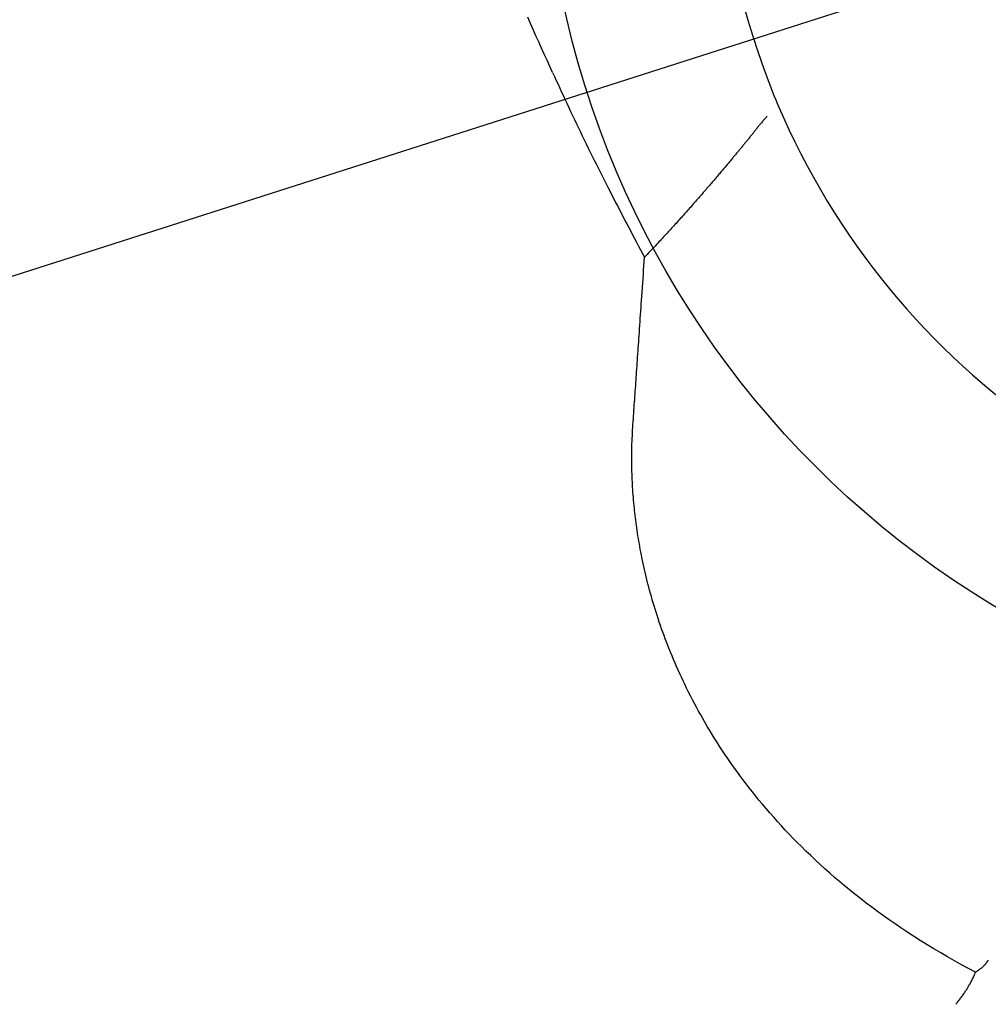
# Model space of a CAD drawing. Extents: x -532 to 1077, y -230 to 632.
# Drawn here: x -63 to -21, y -51 to -9 of the extents above; entities that cross this region are included whole.
import ezdxf

# ---------------------------------------------------------------- set-up
doc = ezdxf.new("R2010")
doc.units = 0
doc.header["$LTSCALE"] = 20
for name, color, linetype in [('ARRANGE', 1, 'CONTINUOUS'), ('DETAIL', 5, 'CONTINUOUS'), ('SIZE', 30, 'CONTINUOUS')]:
    doc.layers.add(name, color=color, linetype=linetype)

msp = doc.modelspace()

# ---------------------------------------------------------------- linework, layer by layer
at = {"layer": 'ARRANGE', "color": 1, "linetype": 'CONTINUOUS'}
msp.add_circle((0, 0), 40, dxfattribs=at)
at = {"layer": 'DETAIL', "color": 5, "linetype": 'CONTINUOUS'}
for p, q in [((-31.387, -8.387), (-31.192, -9.09)), ((-40.536, -9.238), (-40.653, -8.971)), ((-40.418, -9.503), (-40.536, -9.238)), ((-40.536, -9.238), (-40.536, -9.238)), ((-31.192, -9.09), (-30.979, -9.79)), ((-40.3, -9.767), (-40.418, -9.503)), ((-40.182, -10.031), (-40.3, -9.767)), ((-40.3, -9.767), (-40.3, -9.767)), ((-40.063, -10.296), (-40.182, -10.031)), ((-30.979, -9.79), (-30.979, -9.79)), ((-30.979, -9.79), (-30.748, -10.49)), ((-39.944, -10.56), (-40.063, -10.296)), ((-40.063, -10.296), (-40.063, -10.296)), ((-39.824, -10.824), (-39.944, -10.56)), ((-30.748, -10.49), (-30.506, -11.189)), ((-39.704, -11.088), (-39.824, -10.824)), ((-39.824, -10.824), (-39.824, -10.824)), ((-39.584, -11.351), (-39.704, -11.088)), ((-39.584, -11.351), (-39.507, -11.519)), ((-39.507, -11.519), (-39.43, -11.686)), ((-39.43, -11.686), (-39.43, -11.686)), ((-39.43, -11.686), (-39.353, -11.854)), ((-39.353, -11.854), (-39.276, -12.021)), ((-39.276, -12.021), (-39.276, -12.021)), ((-39.276, -12.021), (-39.199, -12.188)), ((-39.199, -12.188), (-39.121, -12.356)), ((-39.121, -12.356), (-39.121, -12.356)), ((-39.121, -12.356), (-39.044, -12.523)), ((-39.044, -12.523), (-38.966, -12.69)), ((-38.966, -12.69), (-38.966, -12.69)), ((-38.966, -12.69), (-38.888, -12.855)), ((-38.888, -12.855), (-38.809, -13.023)), ((-38.809, -13.023), (-38.809, -13.023)), ((-38.809, -13.023), (-38.727, -13.197)), ((-38.727, -13.197), (-38.643, -13.374)), ((-38.643, -13.374), (-38.643, -13.374)), ((-38.643, -13.374), (-38.559, -13.549)), ((-38.559, -13.549), (-38.476, -13.724)), ((-30.616, -13.522), (-30.641, -13.552)), ((-30.59, -13.492), (-30.616, -13.522)), ((-30.616, -13.522), (-30.616, -13.522)), ((-30.564, -13.462), (-30.59, -13.492)), ((-30.538, -13.433), (-30.564, -13.462)), ((-30.564, -13.462), (-30.564, -13.462)), ((-30.512, -13.404), (-30.538, -13.433)), ((-30.485, -13.374), (-30.512, -13.404)), ((-30.512, -13.404), (-30.512, -13.404)), ((-30.459, -13.345), (-30.485, -13.374)), ((-30.432, -13.316), (-30.459, -13.345)), ((-30.459, -13.345), (-30.459, -13.345)), ((-30.406, -13.287), (-30.432, -13.316)), ((-30.379, -13.258), (-30.406, -13.287)), ((-30.406, -13.287), (-30.406, -13.287)), ((-30.353, -13.229), (-30.379, -13.258)), ((-38.476, -13.724), (-38.476, -13.724)), ((-38.476, -13.724), (-38.392, -13.899)), ((-38.392, -13.899), (-38.307, -14.073)), ((-30.96, -13.952), (-30.984, -13.983)), ((-30.936, -13.921), (-30.96, -13.952)), ((-30.96, -13.952), (-30.96, -13.952)), ((-30.912, -13.89), (-30.936, -13.921)), ((-30.888, -13.859), (-30.912, -13.89)), ((-30.912, -13.89), (-30.912, -13.89)), ((-30.863, -13.828), (-30.888, -13.859)), ((-30.839, -13.797), (-30.863, -13.828)), ((-30.863, -13.828), (-30.863, -13.828)), ((-30.815, -13.766), (-30.839, -13.797)), ((-30.79, -13.735), (-30.815, -13.766)), ((-30.815, -13.766), (-30.815, -13.766)), ((-30.766, -13.704), (-30.79, -13.735)), ((-30.741, -13.673), (-30.766, -13.704)), ((-30.766, -13.704), (-30.766, -13.704)), ((-30.717, -13.643), (-30.741, -13.673)), ((-30.692, -13.612), (-30.717, -13.643)), ((-30.717, -13.643), (-30.717, -13.643)), ((-30.667, -13.582), (-30.692, -13.612)), ((-30.641, -13.552), (-30.667, -13.582)), ((-30.667, -13.582), (-30.667, -13.582)), ((-38.307, -14.073), (-38.307, -14.073)), ((-38.307, -14.073), (-38.223, -14.248)), ((-38.223, -14.248), (-38.138, -14.422)), ((-31.301, -14.375), (-31.326, -14.405)), ((-31.277, -14.345), (-31.301, -14.375)), ((-31.301, -14.375), (-31.301, -14.375)), ((-31.252, -14.315), (-31.277, -14.345)), ((-31.228, -14.286), (-31.252, -14.315)), ((-31.252, -14.315), (-31.252, -14.315)), ((-31.203, -14.256), (-31.228, -14.286)), ((-31.179, -14.226), (-31.203, -14.256)), ((-31.203, -14.256), (-31.203, -14.256)), ((-31.154, -14.196), (-31.179, -14.226)), ((-31.13, -14.166), (-31.154, -14.196)), ((-31.154, -14.196), (-31.154, -14.196)), ((-31.106, -14.136), (-31.13, -14.166)), ((-31.081, -14.106), (-31.106, -14.136)), ((-31.106, -14.136), (-31.106, -14.136)), ((-31.057, -14.075), (-31.081, -14.106)), ((-31.033, -14.044), (-31.057, -14.075)), ((-31.057, -14.075), (-31.057, -14.075)), ((-31.008, -14.013), (-31.033, -14.044)), ((-30.984, -13.983), (-31.008, -14.013)), ((-31.008, -14.013), (-31.008, -14.013)), ((-38.138, -14.422), (-38.138, -14.422)), ((-38.138, -14.422), (-38.052, -14.597)), ((-38.052, -14.597), (-37.967, -14.77)), ((-37.967, -14.77), (-37.967, -14.77)), ((-37.967, -14.77), (-37.882, -14.942)), ((-31.648, -14.791), (-31.674, -14.822)), ((-31.622, -14.76), (-31.648, -14.791)), ((-31.648, -14.791), (-31.648, -14.791)), ((-31.597, -14.729), (-31.622, -14.76)), ((-31.572, -14.699), (-31.597, -14.729)), ((-31.597, -14.729), (-31.597, -14.729)), ((-31.548, -14.67), (-31.572, -14.699)), ((-31.523, -14.641), (-31.548, -14.67)), ((-31.548, -14.67), (-31.548, -14.67)), ((-31.499, -14.611), (-31.523, -14.641)), ((-31.474, -14.582), (-31.499, -14.611)), ((-31.499, -14.611), (-31.499, -14.611)), ((-31.449, -14.552), (-31.474, -14.582)), ((-31.425, -14.523), (-31.449, -14.552)), ((-31.449, -14.552), (-31.449, -14.552)), ((-31.4, -14.493), (-31.425, -14.523)), ((-31.375, -14.464), (-31.4, -14.493)), ((-31.4, -14.493), (-31.4, -14.493)), ((-31.351, -14.434), (-31.375, -14.464)), ((-31.326, -14.405), (-31.351, -14.434)), ((-31.351, -14.434), (-31.351, -14.434)), ((-37.882, -14.942), (-37.798, -15.111)), ((-37.798, -15.111), (-37.798, -15.111)), ((-37.798, -15.111), (-37.713, -15.281)), ((-32.024, -15.243), (-32.053, -15.277)), ((-31.995, -15.209), (-32.024, -15.243)), ((-32.024, -15.243), (-32.024, -15.243)), ((-31.967, -15.175), (-31.995, -15.209)), ((-31.939, -15.141), (-31.967, -15.175)), ((-31.967, -15.175), (-31.967, -15.175)), ((-31.91, -15.107), (-31.939, -15.141)), ((-31.881, -15.073), (-31.91, -15.107)), ((-31.91, -15.107), (-31.91, -15.107)), ((-31.853, -15.039), (-31.881, -15.073)), ((-31.827, -15.008), (-31.853, -15.039)), ((-31.853, -15.039), (-31.853, -15.039)), ((-31.802, -14.977), (-31.827, -15.008)), ((-31.776, -14.946), (-31.802, -14.977)), ((-31.802, -14.977), (-31.802, -14.977)), ((-31.751, -14.915), (-31.776, -14.946)), ((-31.725, -14.884), (-31.751, -14.915)), ((-31.751, -14.915), (-31.751, -14.915)), ((-31.7, -14.853), (-31.725, -14.884)), ((-31.674, -14.822), (-31.7, -14.853)), ((-31.7, -14.853), (-31.7, -14.853)), ((-37.713, -15.281), (-37.628, -15.452)), ((-37.628, -15.452), (-37.628, -15.452)), ((-37.628, -15.452), (-37.542, -15.622)), ((-37.542, -15.622), (-37.457, -15.791)), ((-32.365, -15.648), (-32.397, -15.686)), ((-32.332, -15.609), (-32.365, -15.648)), ((-32.3, -15.571), (-32.332, -15.609)), ((-32.332, -15.609), (-32.332, -15.609)), ((-32.268, -15.532), (-32.3, -15.571)), ((-32.235, -15.494), (-32.268, -15.532)), ((-32.268, -15.532), (-32.268, -15.532)), ((-32.203, -15.455), (-32.235, -15.494)), ((-32.17, -15.416), (-32.203, -15.455)), ((-32.203, -15.455), (-32.203, -15.455)), ((-32.138, -15.378), (-32.17, -15.416)), ((-32.109, -15.344), (-32.138, -15.378)), ((-32.138, -15.378), (-32.138, -15.378)), ((-32.081, -15.31), (-32.109, -15.344)), ((-32.053, -15.277), (-32.081, -15.31)), ((-32.081, -15.31), (-32.081, -15.31)), ((-37.457, -15.791), (-37.457, -15.791)), ((-37.457, -15.791), (-37.371, -15.961)), ((-37.371, -15.961), (-37.285, -16.131)), ((-32.716, -16.062), (-32.753, -16.105)), ((-32.68, -16.019), (-32.716, -16.062)), ((-32.643, -15.977), (-32.68, -16.019)), ((-32.68, -16.019), (-32.68, -16.019)), ((-32.607, -15.934), (-32.643, -15.977)), ((-32.571, -15.891), (-32.607, -15.934)), ((-32.607, -15.934), (-32.607, -15.934)), ((-32.534, -15.849), (-32.571, -15.891)), ((-32.497, -15.805), (-32.534, -15.849)), ((-32.534, -15.849), (-32.534, -15.849)), ((-32.462, -15.763), (-32.497, -15.805)), ((-32.429, -15.724), (-32.462, -15.763)), ((-32.462, -15.763), (-32.462, -15.763)), ((-32.397, -15.686), (-32.429, -15.724)), ((-32.397, -15.686), (-32.397, -15.686)), ((-37.285, -16.131), (-37.285, -16.131)), ((-37.285, -16.131), (-37.197, -16.303)), ((-37.197, -16.303), (-37.112, -16.47)), ((-37.112, -16.47), (-37.112, -16.47)), ((-37.112, -16.47), (-37.032, -16.627)), ((-33.104, -16.512), (-33.144, -16.557)), ((-33.064, -16.466), (-33.104, -16.512)), ((-33.024, -16.42), (-33.064, -16.466)), ((-33.064, -16.466), (-33.064, -16.466)), ((-32.985, -16.374), (-33.024, -16.42)), ((-32.945, -16.328), (-32.985, -16.374)), ((-32.985, -16.374), (-32.985, -16.374)), ((-32.905, -16.282), (-32.945, -16.328)), ((-32.865, -16.235), (-32.905, -16.282)), ((-32.905, -16.282), (-32.905, -16.282)), ((-32.826, -16.19), (-32.865, -16.235)), ((-32.789, -16.147), (-32.826, -16.19)), ((-32.826, -16.19), (-32.826, -16.19)), ((-32.753, -16.105), (-32.789, -16.147)), ((-32.753, -16.105), (-32.753, -16.105)), ((-37.032, -16.627), (-36.953, -16.779)), ((-36.953, -16.779), (-36.953, -16.779)), ((-36.953, -16.779), (-36.874, -16.933)), ((-36.874, -16.933), (-36.794, -17.088)), ((-33.435, -16.891), (-33.477, -16.94)), ((-33.393, -16.843), (-33.435, -16.891)), ((-33.351, -16.795), (-33.393, -16.843)), ((-33.393, -16.843), (-33.393, -16.843)), ((-33.308, -16.746), (-33.351, -16.795)), ((-33.266, -16.697), (-33.308, -16.746)), ((-33.308, -16.746), (-33.308, -16.746)), ((-33.224, -16.649), (-33.266, -16.697)), ((-33.184, -16.603), (-33.224, -16.649)), ((-33.224, -16.649), (-33.224, -16.649)), ((-33.144, -16.557), (-33.184, -16.603)), ((-33.144, -16.557), (-33.144, -16.557)), ((-36.794, -17.088), (-36.794, -17.088)), ((-36.794, -17.088), (-36.714, -17.243)), ((-36.714, -17.243), (-36.634, -17.397)), ((-33.824, -17.333), (-33.869, -17.383)), ((-33.78, -17.283), (-33.824, -17.333)), ((-33.824, -17.333), (-33.824, -17.333)), ((-33.736, -17.233), (-33.78, -17.283)), ((-33.691, -17.183), (-33.736, -17.233)), ((-33.736, -17.233), (-33.736, -17.233)), ((-33.647, -17.133), (-33.691, -17.183)), ((-33.604, -17.084), (-33.647, -17.133)), ((-33.647, -17.133), (-33.647, -17.133)), ((-33.562, -17.036), (-33.604, -17.084)), ((-33.52, -16.988), (-33.562, -17.036)), ((-33.562, -17.036), (-33.562, -17.036)), ((-33.477, -16.94), (-33.52, -16.988)), ((-33.477, -16.94), (-33.477, -16.94)), ((-36.634, -17.397), (-36.634, -17.397)), ((-36.634, -17.397), (-36.554, -17.551)), ((-36.554, -17.551), (-36.473, -17.706)), ((-36.473, -17.706), (-36.473, -17.706)), ((-36.473, -17.706), (-36.392, -17.86)), ((-34.185, -17.734), (-34.231, -17.786)), ((-34.138, -17.682), (-34.185, -17.734)), ((-34.185, -17.734), (-34.185, -17.734)), ((-34.092, -17.631), (-34.138, -17.682)), ((-34.047, -17.581), (-34.092, -17.631)), ((-34.092, -17.631), (-34.092, -17.631)), ((-34.002, -17.532), (-34.047, -17.581)), ((-33.958, -17.482), (-34.002, -17.532)), ((-34.002, -17.532), (-34.002, -17.532)), ((-33.913, -17.432), (-33.958, -17.482)), ((-33.869, -17.383), (-33.913, -17.432)), ((-33.913, -17.432), (-33.913, -17.432)), ((-36.392, -17.86), (-36.312, -18.014)), ((-34.608, -18.199), (-34.659, -18.254)), ((-34.559, -18.145), (-34.608, -18.199)), ((-34.511, -18.093), (-34.559, -18.145)), ((-34.559, -18.145), (-34.559, -18.145)), ((-34.465, -18.042), (-34.511, -18.093)), ((-34.418, -17.991), (-34.465, -18.042)), ((-34.465, -18.042), (-34.465, -18.042)), ((-34.371, -17.94), (-34.418, -17.991)), ((-34.324, -17.888), (-34.371, -17.94)), ((-34.371, -17.94), (-34.371, -17.94)), ((-34.278, -17.837), (-34.324, -17.888)), ((-34.231, -17.786), (-34.278, -17.837)), ((-34.278, -17.837), (-34.278, -17.837)), ((-34.963, -18.581), (-35.013, -18.635)), ((-34.912, -18.527), (-34.963, -18.581)), ((-34.963, -18.581), (-34.963, -18.581)), ((-34.861, -18.472), (-34.912, -18.527)), ((-34.811, -18.418), (-34.861, -18.472)), ((-34.861, -18.472), (-34.861, -18.472)), ((-34.76, -18.363), (-34.811, -18.418)), ((-34.71, -18.309), (-34.76, -18.363)), ((-34.76, -18.363), (-34.76, -18.363)), ((-34.659, -18.254), (-34.71, -18.309)), ((-34.659, -18.254), (-34.659, -18.254)), ((-35.404, -19.049), (-35.461, -19.109)), ((-35.347, -18.99), (-35.404, -19.049)), ((-35.404, -19.049), (-35.404, -19.049)), ((-35.291, -18.93), (-35.347, -18.99)), ((-35.234, -18.87), (-35.291, -18.93)), ((-35.291, -18.93), (-35.291, -18.93)), ((-35.178, -18.81), (-35.234, -18.87)), ((-35.12, -18.749), (-35.178, -18.81)), ((-35.178, -18.81), (-35.178, -18.81)), ((-35.065, -18.69), (-35.12, -18.749)), ((-35.013, -18.635), (-35.065, -18.69)), ((-35.065, -18.69), (-35.065, -18.69)), ((-35.657, -19.661), (-35.644, -19.474)), ((-35.644, -19.474), (-35.632, -19.288)), ((-35.575, -19.228), (-35.632, -19.288)), ((-35.518, -19.169), (-35.575, -19.228)), ((-35.461, -19.109), (-35.518, -19.169)), ((-35.518, -19.169), (-35.518, -19.169)), ((-35.682, -20.033), (-35.669, -19.847)), ((-35.669, -19.847), (-35.657, -19.661)), ((-35.657, -19.661), (-35.657, -19.661)), ((-35.708, -20.406), (-35.695, -20.22)), ((-35.695, -20.22), (-35.682, -20.033)), ((-35.682, -20.033), (-35.682, -20.033)), ((-35.735, -20.779), (-35.721, -20.591)), ((-35.721, -20.591), (-35.708, -20.406)), ((-35.708, -20.406), (-35.708, -20.406)), ((-35.772, -21.309), (-35.761, -21.152)), ((-35.761, -21.152), (-35.748, -20.971)), ((-35.761, -21.152), (-35.761, -21.152)), ((-35.748, -20.971), (-35.735, -20.779)), ((-35.735, -20.779), (-35.735, -20.779)), ((-35.793, -21.606), (-35.782, -21.456)), ((-35.782, -21.456), (-35.772, -21.309)), ((-35.782, -21.456), (-35.782, -21.456)), ((-35.824, -22.064), (-35.814, -21.912)), ((-35.814, -21.912), (-35.803, -21.76)), ((-35.803, -21.76), (-35.793, -21.606)), ((-35.803, -21.76), (-35.803, -21.76)), ((-35.855, -22.523), (-35.845, -22.368)), ((-35.845, -22.368), (-35.834, -22.215)), ((-35.845, -22.368), (-35.845, -22.368)), ((-35.834, -22.215), (-35.824, -22.064)), ((-35.824, -22.064), (-35.824, -22.064)), ((-35.883, -22.933), (-35.874, -22.806)), ((-35.874, -22.806), (-35.865, -22.672)), ((-35.865, -22.672), (-35.855, -22.523)), ((-35.865, -22.672), (-35.865, -22.672)), ((-35.91, -23.325), (-35.901, -23.194)), ((-35.901, -23.194), (-35.892, -23.062)), ((-35.901, -23.194), (-35.901, -23.194)), ((-35.892, -23.062), (-35.883, -22.933)), ((-35.883, -22.933), (-35.883, -22.933)), ((-35.936, -23.716), (-35.927, -23.585)), ((-35.927, -23.585), (-35.918, -23.455)), ((-35.918, -23.455), (-35.91, -23.325)), ((-35.918, -23.455), (-35.918, -23.455)), ((-35.97, -24.217), (-35.962, -24.099)), ((-35.962, -24.099), (-35.954, -23.977)), ((-35.954, -23.977), (-35.945, -23.848)), ((-35.954, -23.977), (-35.954, -23.977)), ((-35.945, -23.848), (-35.936, -23.716)), ((-35.936, -23.716), (-35.936, -23.716)), ((-35.995, -24.578), (-35.987, -24.458)), ((-35.987, -24.458), (-35.978, -24.337)), ((-35.987, -24.458), (-35.987, -24.458)), ((-35.978, -24.337), (-35.97, -24.217)), ((-35.97, -24.217), (-35.97, -24.217)), ((-36.028, -25.059), (-36.02, -24.939)), ((-36.02, -24.939), (-36.012, -24.818)), ((-36.02, -24.939), (-36.02, -24.939)), ((-36.012, -24.818), (-36.003, -24.698)), ((-36.003, -24.698), (-35.995, -24.578)), ((-36.003, -24.698), (-36.003, -24.698)), ((-36.054, -25.416), (-36.045, -25.298)), ((-36.045, -25.298), (-36.037, -25.179)), ((-36.037, -25.179), (-36.028, -25.059)), ((-36.037, -25.179), (-36.037, -25.179)), ((-36.088, -25.892), (-36.08, -25.773)), ((-36.08, -25.773), (-36.071, -25.654)), ((-36.071, -25.654), (-36.063, -25.535)), ((-36.071, -25.654), (-36.071, -25.654)), ((-36.063, -25.535), (-36.054, -25.416)), ((-36.054, -25.416), (-36.054, -25.416)), ((-36.12, -26.367), (-36.112, -26.248)), ((-36.112, -26.248), (-36.104, -26.129)), ((-36.104, -26.129), (-36.096, -26.01)), ((-36.104, -26.129), (-36.104, -26.129)), ((-36.096, -26.01), (-36.088, -25.892)), ((-36.088, -25.892), (-36.088, -25.892)), ((-36.142, -26.725), (-36.135, -26.605)), ((-36.135, -26.605), (-36.128, -26.486)), ((-36.135, -26.605), (-36.135, -26.605)), ((-36.128, -26.486), (-36.12, -26.367)), ((-36.12, -26.367), (-36.12, -26.367)), ((-36.166, -27.202), (-36.161, -27.083)), ((-36.161, -27.083), (-36.155, -26.963)), ((-36.161, -27.083), (-36.161, -27.083)), ((-36.155, -26.963), (-36.149, -26.844)), ((-36.149, -26.844), (-36.142, -26.725)), ((-36.149, -26.844), (-36.149, -26.844)), ((-36.177, -27.561), (-36.174, -27.441)), ((-36.174, -27.441), (-36.171, -27.322)), ((-36.171, -27.322), (-36.166, -27.202)), ((-36.171, -27.322), (-36.171, -27.322)), ((-36.182, -27.915), (-36.181, -27.797)), ((-36.182, -28.034), (-36.182, -27.915)), ((-36.181, -27.797), (-36.18, -27.679)), ((-36.181, -27.797), (-36.181, -27.797)), ((-36.18, -27.679), (-36.177, -27.561)), ((-36.177, -27.561), (-36.177, -27.561)), ((-36.181, -28.152), (-36.182, -28.034)), ((-36.182, -28.034), (-36.182, -28.034)), ((-36.179, -28.27), (-36.181, -28.152)), ((-36.177, -28.388), (-36.179, -28.27)), ((-36.179, -28.27), (-36.179, -28.27)), ((-36.174, -28.507), (-36.177, -28.388)), ((-36.17, -28.626), (-36.174, -28.507)), ((-36.174, -28.507), (-36.174, -28.507)), ((-36.165, -28.743), (-36.17, -28.626)), ((-36.161, -28.856), (-36.165, -28.743)), ((-36.165, -28.743), (-36.165, -28.743)), ((-36.155, -28.966), (-36.161, -28.856)), ((-36.149, -29.077), (-36.155, -28.966)), ((-36.155, -28.966), (-36.155, -28.966)), ((-36.143, -29.188), (-36.149, -29.077)), ((-36.136, -29.3), (-36.143, -29.188)), ((-36.143, -29.188), (-36.143, -29.188)), ((-36.128, -29.411), (-36.136, -29.3)), ((-36.12, -29.522), (-36.128, -29.411)), ((-36.128, -29.411), (-36.128, -29.411)), ((-36.111, -29.633), (-36.12, -29.522)), ((-36.101, -29.745), (-36.111, -29.633)), ((-36.111, -29.633), (-36.111, -29.633)), ((-36.091, -29.855), (-36.101, -29.745)), ((-36.081, -29.963), (-36.091, -29.855)), ((-36.091, -29.855), (-36.091, -29.855)), ((-36.07, -30.069), (-36.081, -29.963)), ((-36.059, -30.176), (-36.07, -30.069)), ((-36.07, -30.069), (-36.07, -30.069)), ((-36.047, -30.283), (-36.059, -30.176)), ((-36.035, -30.389), (-36.047, -30.283)), ((-36.047, -30.283), (-36.047, -30.283)), ((-36.022, -30.496), (-36.035, -30.389)), ((-36.009, -30.603), (-36.022, -30.496)), ((-36.022, -30.496), (-36.022, -30.496)), ((-35.995, -30.709), (-36.009, -30.603)), ((-35.981, -30.814), (-35.995, -30.709)), ((-35.995, -30.709), (-35.995, -30.709)), ((-35.966, -30.922), (-35.981, -30.814)), ((-35.949, -31.038), (-35.966, -30.922)), ((-35.966, -30.922), (-35.966, -30.922)), ((-35.931, -31.156), (-35.949, -31.038)), ((-35.913, -31.273), (-35.931, -31.156)), ((-35.931, -31.156), (-35.931, -31.156)), ((-35.894, -31.389), (-35.913, -31.273)), ((-35.875, -31.505), (-35.894, -31.389)), ((-35.894, -31.389), (-35.894, -31.389)), ((-35.855, -31.622), (-35.875, -31.505)), ((-35.834, -31.739), (-35.855, -31.622)), ((-35.855, -31.622), (-35.855, -31.622)), ((-35.813, -31.854), (-35.834, -31.739)), ((-35.791, -31.969), (-35.813, -31.854)), ((-35.813, -31.854), (-35.813, -31.854)), ((-35.769, -32.086), (-35.791, -31.969)), ((-35.744, -32.211), (-35.769, -32.086)), ((-35.769, -32.086), (-35.769, -32.086)), ((-35.717, -32.339), (-35.744, -32.211)), ((-35.691, -32.466), (-35.717, -32.339)), ((-35.717, -32.339), (-35.717, -32.339)), ((-35.663, -32.591), (-35.691, -32.466)), ((-35.635, -32.717), (-35.663, -32.591)), ((-35.663, -32.591), (-35.663, -32.591)), ((-35.606, -32.843), (-35.635, -32.717)), ((-35.577, -32.969), (-35.606, -32.843)), ((-35.606, -32.843), (-35.606, -32.843)), ((-35.546, -33.093), (-35.577, -32.969)), ((-35.516, -33.217), (-35.546, -33.093)), ((-35.546, -33.093), (-35.546, -33.093)), ((-35.484, -33.343), (-35.516, -33.217)), ((-35.449, -33.477), (-35.484, -33.343)), ((-35.484, -33.343), (-35.484, -33.343)), ((-35.412, -33.615), (-35.449, -33.477)), ((-35.375, -33.75), (-35.412, -33.615)), ((-35.412, -33.615), (-35.412, -33.615)), ((-35.337, -33.885), (-35.375, -33.75)), ((-35.299, -34.02), (-35.337, -33.885)), ((-35.337, -33.885), (-35.337, -33.885)), ((-35.259, -34.155), (-35.299, -34.02)), ((-35.218, -34.289), (-35.259, -34.155)), ((-35.259, -34.155), (-35.259, -34.155)), ((-35.177, -34.423), (-35.218, -34.289)), ((-35.136, -34.555), (-35.177, -34.423)), ((-35.177, -34.423), (-35.177, -34.423)), ((-35.093, -34.691), (-35.136, -34.555)), ((-35.046, -34.834), (-35.093, -34.691)), ((-35.093, -34.691), (-35.093, -34.691)), ((-34.996, -34.981), (-35.046, -34.834)), ((-34.947, -35.126), (-34.996, -34.981)), ((-34.996, -34.981), (-34.996, -34.981)), ((-34.896, -35.27), (-34.947, -35.126)), ((-34.845, -35.413), (-34.896, -35.27)), ((-34.896, -35.27), (-34.896, -35.27)), ((-34.793, -35.557), (-34.845, -35.413)), ((-34.739, -35.701), (-34.793, -35.557)), ((-34.793, -35.557), (-34.793, -35.557)), ((-34.685, -35.844), (-34.739, -35.701)), ((-34.631, -35.984), (-34.685, -35.844)), ((-34.685, -35.844), (-34.685, -35.844)), ((-34.574, -36.128), (-34.631, -35.984)), ((-34.512, -36.282), (-34.574, -36.128)), ((-34.574, -36.128), (-34.574, -36.128)), ((-34.448, -36.439), (-34.512, -36.282)), ((-34.383, -36.594), (-34.448, -36.439)), ((-34.448, -36.439), (-34.448, -36.439)), ((-34.318, -36.747), (-34.383, -36.594)), ((-34.251, -36.9), (-34.318, -36.747)), ((-34.318, -36.747), (-34.318, -36.747)), ((-34.183, -37.053), (-34.251, -36.9)), ((-34.114, -37.206), (-34.183, -37.053)), ((-34.183, -37.053), (-34.183, -37.053)), ((-34.044, -37.358), (-34.114, -37.206)), ((-33.974, -37.507), (-34.044, -37.358)), ((-34.044, -37.358), (-34.044, -37.358)), ((-33.901, -37.66), (-33.974, -37.507)), ((-33.821, -37.824), (-33.901, -37.66)), ((-33.901, -37.66), (-33.901, -37.66)), ((-33.737, -37.992), (-33.821, -37.824)), ((-33.653, -38.158), (-33.737, -37.992)), ((-33.737, -37.992), (-33.737, -37.992)), ((-33.569, -38.322), (-33.653, -38.158)), ((-33.483, -38.486), (-33.569, -38.322)), ((-33.569, -38.322), (-33.569, -38.322)), ((-33.395, -38.649), (-33.483, -38.486)), ((-33.306, -38.813), (-33.395, -38.649)), ((-33.395, -38.649), (-33.395, -38.649)), ((-33.217, -38.974), (-33.306, -38.813)), ((-33.127, -39.132), (-33.217, -38.974)), ((-33.217, -38.974), (-33.217, -38.974)), ((-33.033, -39.295), (-33.127, -39.132)), ((-32.931, -39.47), (-33.033, -39.295)), ((-33.033, -39.295), (-33.033, -39.295)), ((-32.824, -39.649), (-32.931, -39.47)), ((-32.717, -39.825), (-32.824, -39.649)), ((-32.824, -39.649), (-32.824, -39.649)), ((-32.609, -39.999), (-32.717, -39.825)), ((-32.499, -40.173), (-32.609, -39.999)), ((-32.609, -39.999), (-32.609, -39.999)), ((-32.388, -40.346), (-32.499, -40.173)), ((-32.275, -40.519), (-32.388, -40.346)), ((-32.388, -40.346), (-32.388, -40.346)), ((-32.161, -40.689), (-32.275, -40.519)), ((-32.047, -40.856), (-32.161, -40.689)), ((-32.161, -40.689), (-32.161, -40.689)), ((-31.929, -41.028), (-32.047, -40.856)), ((-31.801, -41.209), (-31.929, -41.028)), ((-31.929, -41.028), (-31.929, -41.028)), ((-31.668, -41.395), (-31.801, -41.209)), ((-31.535, -41.577), (-31.668, -41.395)), ((-31.668, -41.395), (-31.668, -41.395)), ((-31.401, -41.757), (-31.535, -41.577)), ((-31.266, -41.935), (-31.401, -41.757)), ((-31.401, -41.757), (-31.401, -41.757)), ((-31.128, -42.114), (-31.266, -41.935)), ((-30.989, -42.291), (-31.128, -42.114)), ((-31.128, -42.114), (-31.128, -42.114)), ((-30.849, -42.466), (-30.989, -42.291)), ((-30.709, -42.638), (-30.849, -42.466)), ((-30.849, -42.466), (-30.849, -42.466)), ((-30.563, -42.814), (-30.709, -42.638)), ((-30.406, -43.001), (-30.563, -42.814)), ((-30.563, -42.814), (-30.563, -42.814)), ((-30.241, -43.192), (-30.406, -43.001)), ((-30.077, -43.379), (-30.241, -43.192)), ((-30.241, -43.192), (-30.241, -43.192)), ((-29.912, -43.564), (-30.077, -43.379)), ((-29.745, -43.747), (-29.912, -43.564)), ((-29.912, -43.564), (-29.912, -43.564)), ((-29.576, -43.929), (-29.745, -43.747)), ((-29.405, -44.111), (-29.576, -43.929)), ((-29.576, -43.929), (-29.576, -43.929)), ((-29.233, -44.289), (-29.405, -44.111)), ((-29.063, -44.463), (-29.233, -44.289)), ((-29.233, -44.289), (-29.233, -44.289)), ((-28.884, -44.642), (-29.063, -44.463)), ((-28.689, -44.833), (-28.884, -44.642)), ((-28.884, -44.642), (-28.884, -44.642)), ((-28.486, -45.029), (-28.689, -44.833)), ((-28.283, -45.221), (-28.486, -45.029)), ((-28.486, -45.029), (-28.486, -45.029)), ((-28.081, -45.408), (-28.283, -45.221)), ((-27.876, -45.594), (-28.081, -45.408)), ((-28.081, -45.408), (-28.081, -45.408)), ((-27.668, -45.779), (-27.876, -45.594)), ((-27.457, -45.962), (-27.668, -45.779)), ((-27.668, -45.779), (-27.668, -45.779)), ((-27.248, -46.142), (-27.457, -45.962)), ((-27.039, -46.317), (-27.248, -46.142)), ((-27.248, -46.142), (-27.248, -46.142)), ((-26.821, -46.496), (-27.039, -46.317)), ((-26.585, -46.686), (-26.821, -46.496)), ((-26.821, -46.496), (-26.821, -46.496)), ((-26.341, -46.879), (-26.585, -46.686)), ((-26.097, -47.067), (-26.341, -46.879)), ((-26.341, -46.879), (-26.341, -46.879)), ((-25.853, -47.251), (-26.097, -47.067)), ((-25.607, -47.433), (-25.853, -47.251)), ((-25.853, -47.251), (-25.853, -47.251)), ((-25.358, -47.614), (-25.607, -47.433)), ((-25.107, -47.792), (-25.358, -47.614)), ((-25.358, -47.614), (-25.358, -47.614)), ((-24.856, -47.966), (-25.107, -47.792)), ((-24.607, -48.136), (-24.856, -47.966)), ((-24.856, -47.966), (-24.856, -47.966)), ((-24.347, -48.309), (-24.607, -48.136)), ((-24.064, -48.493), (-24.347, -48.309)), ((-24.347, -48.309), (-24.347, -48.309)), ((-23.77, -48.68), (-24.064, -48.493)), ((-23.478, -48.861), (-23.77, -48.68)), ((-23.77, -48.68), (-23.77, -48.68)), ((-23.186, -49.038), (-23.478, -48.861)), ((-22.892, -49.213), (-23.186, -49.038)), ((-23.186, -49.038), (-23.186, -49.038)), ((-22.595, -49.384), (-22.892, -49.213)), ((-22.296, -49.553), (-22.595, -49.384)), ((-22.595, -49.384), (-22.595, -49.384)), ((-20.86, -49.551), (-20.853, -49.539)), ((-20.853, -49.539), (-20.845, -49.527)), ((-21.996, -49.719), (-22.296, -49.553)), ((-21.694, -49.88), (-21.996, -49.719)), ((-21.996, -49.719), (-21.996, -49.719)), ((-21.391, -50.041), (-21.694, -49.88)), ((-21.291, -49.973), (-21.271, -49.959)), ((-21.271, -49.959), (-21.252, -49.945)), ((-21.271, -49.959), (-21.271, -49.959)), ((-21.252, -49.945), (-21.232, -49.93)), ((-21.232, -49.93), (-21.213, -49.915)), ((-21.232, -49.93), (-21.232, -49.93)), ((-21.213, -49.915), (-21.194, -49.901)), ((-21.194, -49.901), (-21.177, -49.888)), ((-21.194, -49.901), (-21.194, -49.901)), ((-21.177, -49.888), (-21.162, -49.875)), ((-21.162, -49.875), (-21.146, -49.862)), ((-21.162, -49.875), (-21.162, -49.875)), ((-21.146, -49.862), (-21.13, -49.849)), ((-21.13, -49.849), (-21.115, -49.836)), ((-21.13, -49.849), (-21.13, -49.849)), ((-21.115, -49.836), (-21.099, -49.822)), ((-21.099, -49.822), (-21.084, -49.809)), ((-21.099, -49.822), (-21.099, -49.822)), ((-21.084, -49.809), (-21.069, -49.795)), ((-21.069, -49.795), (-21.053, -49.78)), ((-21.069, -49.795), (-21.069, -49.795)), ((-21.053, -49.78), (-21.039, -49.766)), ((-21.039, -49.766), (-21.027, -49.754)), ((-21.039, -49.766), (-21.039, -49.766)), ((-21.027, -49.754), (-21.015, -49.743)), ((-21.015, -49.743), (-21.003, -49.731)), ((-21.015, -49.743), (-21.015, -49.743)), ((-21.003, -49.731), (-20.992, -49.718)), ((-20.992, -49.718), (-20.98, -49.706)), ((-20.992, -49.718), (-20.992, -49.718)), ((-20.98, -49.706), (-20.969, -49.693)), ((-20.969, -49.693), (-20.958, -49.681)), ((-20.969, -49.693), (-20.969, -49.693)), ((-20.958, -49.681), (-20.946, -49.668)), ((-20.946, -49.668), (-20.935, -49.655)), ((-20.946, -49.668), (-20.946, -49.668)), ((-20.935, -49.655), (-20.925, -49.642)), ((-20.925, -49.642), (-20.916, -49.63)), ((-20.925, -49.642), (-20.925, -49.642)), ((-20.916, -49.63), (-20.908, -49.62)), ((-20.908, -49.62), (-20.899, -49.609)), ((-20.908, -49.62), (-20.908, -49.62)), ((-20.899, -49.609), (-20.891, -49.597)), ((-20.891, -49.597), (-20.883, -49.586)), ((-20.891, -49.597), (-20.891, -49.597)), ((-20.883, -49.586), (-20.875, -49.574)), ((-20.875, -49.574), (-20.867, -49.563)), ((-20.875, -49.574), (-20.875, -49.574)), ((-20.867, -49.563), (-20.86, -49.551)), ((-20.86, -49.551), (-20.86, -49.551)), ((-21.555, -50.392), (-21.537, -50.357)), ((-21.537, -50.357), (-21.52, -50.322)), ((-21.52, -50.322), (-21.503, -50.288)), ((-21.52, -50.322), (-21.52, -50.322)), ((-21.503, -50.288), (-21.486, -50.253)), ((-21.486, -50.253), (-21.47, -50.218)), ((-21.486, -50.253), (-21.486, -50.253)), ((-21.47, -50.218), (-21.453, -50.183)), ((-21.453, -50.183), (-21.437, -50.147)), ((-21.453, -50.183), (-21.453, -50.183)), ((-21.437, -50.147), (-21.422, -50.112)), ((-21.422, -50.112), (-21.406, -50.076)), ((-21.422, -50.112), (-21.422, -50.112)), ((-21.406, -50.076), (-21.391, -50.041)), ((-21.391, -50.041), (-21.371, -50.027)), ((-21.371, -50.027), (-21.351, -50.014)), ((-21.351, -50.014), (-21.331, -50)), ((-21.351, -50.014), (-21.351, -50.014)), ((-21.331, -50), (-21.311, -49.987)), ((-21.311, -49.987), (-21.291, -49.973)), ((-21.311, -49.987), (-21.311, -49.987)), ((-21.798, -50.815), (-21.776, -50.78)), ((-21.776, -50.78), (-21.754, -50.745)), ((-21.754, -50.745), (-21.733, -50.71)), ((-21.754, -50.745), (-21.754, -50.745)), ((-21.733, -50.71), (-21.712, -50.675)), ((-21.712, -50.675), (-21.692, -50.64)), ((-21.712, -50.675), (-21.712, -50.675)), ((-21.692, -50.64), (-21.671, -50.605)), ((-21.671, -50.605), (-21.651, -50.57)), ((-21.671, -50.605), (-21.671, -50.605)), ((-21.651, -50.57), (-21.631, -50.535)), ((-21.631, -50.535), (-21.612, -50.499)), ((-21.631, -50.535), (-21.631, -50.535)), ((-21.612, -50.499), (-21.592, -50.463)), ((-21.592, -50.463), (-21.573, -50.427)), ((-21.592, -50.463), (-21.592, -50.463)), ((-21.573, -50.427), (-21.555, -50.392)), ((-21.555, -50.392), (-21.555, -50.392)), ((-22.112, -51.259), (-22.086, -51.226)), ((-22.086, -51.226), (-22.061, -51.193)), ((-22.086, -51.226), (-22.086, -51.226)), ((-22.061, -51.193), (-22.036, -51.159)), ((-22.036, -51.159), (-22.011, -51.125)), ((-22.036, -51.159), (-22.036, -51.159)), ((-22.011, -51.125), (-21.986, -51.091)), ((-21.986, -51.091), (-21.962, -51.057)), ((-21.986, -51.091), (-21.986, -51.091)), ((-21.962, -51.057), (-21.938, -51.023)), ((-21.938, -51.023), (-21.914, -50.989)), ((-21.938, -51.023), (-21.938, -51.023)), ((-21.914, -50.989), (-21.89, -50.955)), ((-21.89, -50.955), (-21.867, -50.92)), ((-21.89, -50.955), (-21.89, -50.955)), ((-21.867, -50.92), (-21.844, -50.885)), ((-21.844, -50.885), (-21.821, -50.85)), ((-21.844, -50.885), (-21.844, -50.885)), ((-21.821, -50.85), (-21.798, -50.815)), ((-21.798, -50.815), (-21.798, -50.815)), ((-22.244, -51.422), (-22.218, -51.39)), ((-22.218, -51.39), (-22.191, -51.358)), ((-22.191, -51.358), (-22.164, -51.325)), ((-22.191, -51.358), (-22.191, -51.358)), ((-22.164, -51.325), (-22.138, -51.292)), ((-22.138, -51.292), (-22.112, -51.259)), ((-22.138, -51.292), (-22.138, -51.292))]:
    msp.add_line(p, q, dxfattribs=at)
for radius in [132.75, 130]:
    msp.add_circle((0, 0), radius, dxfattribs=at)
for centre, radius, start, end in [((1.617, 0.481), 34.177, 199.9666, 202.7114), ((0, 0), 32.5, 203.029, 268.0926), ((67.03, 36.269), 116.731, 207.71165, 208.42039)]:
    msp.add_arc(centre, radius, start, end, dxfattribs=at)
at = {"layer": 'SIZE', "color": 30, "linetype": 'CONTINUOUS'}
msp.add_line((-123.82, -39.607), (123.82, 39.607), dxfattribs=at)

doc.saveas('drawing.dxf')
